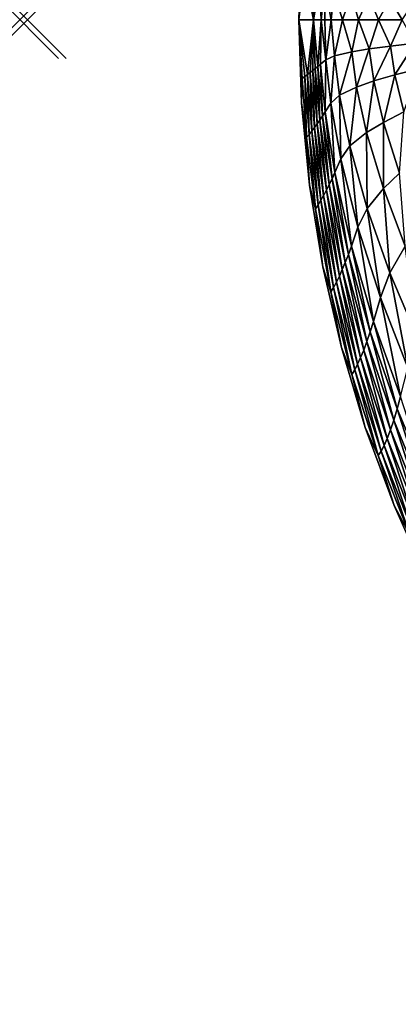
# Model space of a CAD drawing. Extents: x -4.2 to 39.2, y 3 to 53.9.
# Drawn here: x -4.2 to 5.6, y 3 to 28.5 of the extents above; entities that cross this region are included whole.
import ezdxf

# ---------------------------------------------------------------- set-up
doc = ezdxf.new("R2010")
doc.units = 0
doc.header["$PDMODE"] = 3
doc.header["$PDSIZE"] = -2.5
doc.layers.get('0').update_dxf_attribs({"linetype": 'CONTINUOUS'})
doc.layers.add('ASSOC_', color=7, linetype='CONTINUOUS')
doc.layers.add('PORCELANA', color=60, linetype='CONTINUOUS')

msp = doc.modelspace()

# ---------------------------------------------------------------- linework, layer by layer
at = {"color": 4}
for points in [[(25.164, 3.682, 20.605), (23.076, 3.191, 20.605), (20.93, 3.017, 20.605), (18.781, 3.168, 20.605), (16.679, 3.646, 20.605), (14.681, 4.437, 20.605), (12.832, 5.521, 20.605), (11.159, 6.883, 20.605), (9.723, 8.472, 20.605), (8.477, 10.235, 20.605), (7.356, 12.066, 20.605), (6.358, 13.96, 20.605), (5.485, 15.915, 20.605), (4.736, 17.933, 20.605), (4.119, 19.998, 20.605), (3.639, 22.085, 20.605), (3.294, 24.194, 20.605), (3.086, 26.324, 20.605), (3.016, 28.477, 20.605), (3.087, 30.636, 20.605)], [(25.164, 3.682, 2.605), (23.076, 3.191, 2.605), (20.93, 3.017, 2.605), (18.781, 3.168, 2.605), (16.679, 3.646, 2.605), (14.681, 4.437, 2.605), (12.832, 5.521, 2.605), (11.159, 6.883, 2.605), (9.723, 8.472, 2.605), (8.477, 10.235, 2.605), (7.356, 12.066, 2.605), (6.358, 13.96, 2.605), (5.485, 15.915, 2.605), (4.736, 17.933, 2.605), (4.119, 19.998, 2.605), (3.639, 22.085, 2.605), (3.294, 24.194, 2.605), (3.086, 26.324, 2.605), (3.016, 28.477, 2.605), (3.087, 30.636, 2.605)]]:
    msp.add_polyline3d(points, dxfattribs=at)
at = {"color": 1}
msp.add_point((-4.2, 28.477, 18.605), dxfattribs=at)
at = {"layer": 'ASSOC_', "color": 2}
msp.add_point((-4, 28.477, 18.605), dxfattribs=at)
at = {"layer": 'PORCELANA'}
for points in [[(3.162, 29.65, 17.199), (3.087, 30.636, 18.605), (3.016, 28.477, 18.605), (3.162, 29.65, 17.199)], [(3.016, 28.477, 18.605), (3.401, 28.477, 14.207), (3.162, 29.65, 17.199), (3.016, 28.477, 18.605)], [(3.162, 29.65, 17.199), (3.401, 28.477, 14.207), (3.227, 29.611, 16.463), (3.162, 29.65, 17.199)], [(3.291, 29.571, 15.728), (3.227, 29.611, 16.463), (3.401, 28.477, 14.207), (3.291, 29.571, 15.728)], [(3.291, 29.571, 15.728), (3.401, 28.477, 14.207), (3.42, 29.489, 14.258), (3.291, 29.571, 15.728)], [(3.42, 29.489, 14.258), (3.401, 28.477, 14.207), (3.55, 29.403, 12.789), (3.42, 29.489, 14.258)], [(3.593, 28.477, 12.008), (3.55, 29.403, 12.789), (3.401, 28.477, 14.207), (3.593, 28.477, 12.008)], [(3.614, 29.358, 12.055), (3.55, 29.403, 12.789), (3.593, 28.477, 12.008), (3.614, 29.358, 12.055)], [(3.679, 29.313, 11.322), (3.614, 29.358, 12.055), (3.593, 28.477, 12.008), (3.679, 29.313, 11.322)], [(3.593, 28.477, 12.008), (3.689, 28.477, 10.931), (3.679, 29.313, 11.322), (3.593, 28.477, 12.008)], [(3.679, 29.313, 11.322), (3.689, 28.477, 10.931), (3.702, 29.296, 11.065), (3.679, 29.313, 11.322)], [(3.689, 28.477, 10.931), (3.859, 28.477, 10.005), (3.702, 29.296, 11.065), (3.689, 28.477, 10.931)], [(3.702, 29.296, 11.065), (3.859, 28.477, 10.005), (3.929, 29.213, 9.836), (3.702, 29.296, 11.065)], [(3.859, 28.477, 10.005), (4.153, 28.477, 9.129), (3.929, 29.213, 9.836), (3.859, 28.477, 10.005)], [(3.929, 29.213, 9.836), (4.153, 28.477, 9.129), (4.372, 29.133, 8.699), (3.929, 29.213, 9.836)], [(4.372, 29.133, 8.699), (4.153, 28.477, 9.129), (4.564, 28.477, 8.312), (4.372, 29.133, 8.699)], [(4.826, 29.075, 7.933), (4.372, 29.133, 8.699), (4.564, 28.477, 8.312), (4.826, 29.075, 7.933)], [(4.826, 29.075, 7.933), (4.564, 28.477, 8.312), (5.081, 28.477, 7.564), (4.826, 29.075, 7.933)], [(5.376, 29.017, 7.238), (4.826, 29.075, 7.933), (5.081, 28.477, 7.564), (5.376, 29.017, 7.238)], [(5.376, 29.017, 7.238), (5.081, 28.477, 7.564), (5.696, 28.477, 6.897), (5.376, 29.017, 7.238)], [(6.015, 28.96, 6.625), (5.376, 29.017, 7.238), (5.696, 28.477, 6.897), (6.015, 28.96, 6.625)], [(3.016, 28.477, 18.605), (3.243, 27.057, 16.428), (3.401, 28.477, 14.207), (3.016, 28.477, 18.605)], [(3.086, 26.324, 18.605), (3.11, 26.96, 17.946), (3.016, 28.477, 18.605), (3.086, 26.324, 18.605)], [(3.016, 28.477, 18.605), (3.11, 26.96, 17.946), (3.176, 27.007, 17.197), (3.016, 28.477, 18.605)], [(3.016, 28.477, 18.605), (3.176, 27.007, 17.197), (3.243, 27.057, 16.428), (3.016, 28.477, 18.605)], [(3.401, 28.477, 14.207), (3.243, 27.057, 16.428), (3.31, 27.108, 15.66), (3.401, 28.477, 14.207)], [(3.31, 27.108, 15.66), (3.378, 27.16, 14.892), (3.401, 28.477, 14.207), (3.31, 27.108, 15.66)], [(3.401, 28.477, 14.207), (3.378, 27.16, 14.892), (3.446, 27.214, 14.124), (3.401, 28.477, 14.207)], [(3.513, 27.269, 13.357), (3.593, 28.477, 12.008), (3.401, 28.477, 14.207), (3.513, 27.269, 13.357)], [(3.401, 28.477, 14.207), (3.446, 27.214, 14.124), (3.513, 27.269, 13.357), (3.401, 28.477, 14.207)], [(3.513, 27.269, 13.357), (3.581, 27.325, 12.59), (3.593, 28.477, 12.008), (3.513, 27.269, 13.357)], [(3.581, 27.325, 12.59), (3.717, 27.442, 11.059), (3.593, 28.477, 12.008), (3.581, 27.325, 12.59)], [(3.593, 28.477, 12.008), (3.717, 27.442, 11.059), (3.689, 28.477, 10.931), (3.593, 28.477, 12.008)], [(3.689, 28.477, 10.931), (3.717, 27.442, 11.059), (3.859, 28.477, 10.005), (3.689, 28.477, 10.931)], [(3.859, 28.477, 10.005), (3.717, 27.442, 11.059), (3.944, 27.546, 9.829), (3.859, 28.477, 10.005)], [(3.859, 28.477, 10.005), (3.944, 27.546, 9.829), (4.153, 28.477, 9.129), (3.859, 28.477, 10.005)], [(4.153, 28.477, 9.129), (3.944, 27.546, 9.829), (4.388, 27.648, 8.692), (4.153, 28.477, 9.129)], [(4.153, 28.477, 9.129), (4.388, 27.648, 8.692), (4.564, 28.477, 8.312), (4.153, 28.477, 9.129)], [(4.564, 28.477, 8.312), (4.388, 27.648, 8.692), (4.84, 27.721, 7.926), (4.564, 28.477, 8.312)], [(4.564, 28.477, 8.312), (4.84, 27.721, 7.926), (5.081, 28.477, 7.564), (4.564, 28.477, 8.312)], [(5.081, 28.477, 7.564), (4.84, 27.721, 7.926), (5.39, 27.794, 7.233), (5.081, 28.477, 7.564)], [(5.081, 28.477, 7.564), (5.39, 27.794, 7.233), (5.696, 28.477, 6.897), (5.081, 28.477, 7.564)], [(6.027, 27.868, 6.621), (5.696, 28.477, 6.897), (5.39, 27.794, 7.233), (6.027, 27.868, 6.621)], [(4.84, 27.721, 7.926), (4.961, 26.892, 7.877), (5.39, 27.794, 7.233), (4.84, 27.721, 7.926)], [(5.503, 27.048, 7.191), (5.39, 27.794, 7.233), (4.961, 26.892, 7.877), (5.503, 27.048, 7.191)], [(6.027, 27.868, 6.621), (5.39, 27.794, 7.233), (5.503, 27.048, 7.191), (6.027, 27.868, 6.621)], [(6.129, 27.208, 6.588), (6.027, 27.868, 6.621), (5.503, 27.048, 7.191), (6.129, 27.208, 6.588)], [(3.717, 27.442, 11.059), (3.843, 26.318, 11.006), (3.944, 27.546, 9.829), (3.717, 27.442, 11.059)], [(3.944, 27.546, 9.829), (3.843, 26.318, 11.006), (4.073, 26.527, 9.774), (3.944, 27.546, 9.829)], [(3.944, 27.546, 9.829), (4.073, 26.527, 9.774), (4.388, 27.648, 8.692), (3.944, 27.546, 9.829)], [(4.388, 27.648, 8.692), (4.073, 26.527, 9.774), (4.513, 26.736, 8.639), (4.388, 27.648, 8.692)], [(4.388, 27.648, 8.692), (4.513, 26.736, 8.639), (4.84, 27.721, 7.926), (4.388, 27.648, 8.692)], [(4.84, 27.721, 7.926), (4.513, 26.736, 8.639), (4.961, 26.892, 7.877), (4.84, 27.721, 7.926)], [(3.513, 27.269, 13.357), (3.446, 27.214, 14.124), (3.563, 25.881, 14.079), (3.513, 27.269, 13.357)], [(3.632, 25.984, 13.308), (3.581, 27.325, 12.59), (3.513, 27.269, 13.357), (3.632, 25.984, 13.308)], [(3.513, 27.269, 13.357), (3.563, 25.881, 14.079), (3.632, 25.984, 13.308), (3.513, 27.269, 13.357)], [(3.702, 26.091, 12.538), (3.717, 27.442, 11.059), (3.581, 27.325, 12.59), (3.702, 26.091, 12.538)], [(3.632, 25.984, 13.308), (3.702, 26.091, 12.538), (3.581, 27.325, 12.59), (3.632, 25.984, 13.308)], [(3.702, 26.091, 12.538), (3.843, 26.318, 11.006), (3.717, 27.442, 11.059), (3.702, 26.091, 12.538)], [(3.221, 25.43, 17.941), (3.176, 27.007, 17.197), (3.11, 26.96, 17.946), (3.221, 25.43, 17.941)], [(3.243, 27.057, 16.428), (3.176, 27.007, 17.197), (3.287, 25.51, 17.183), (3.243, 27.057, 16.428)], [(3.221, 25.43, 17.941), (3.287, 25.51, 17.183), (3.176, 27.007, 17.197), (3.221, 25.43, 17.941)], [(3.355, 25.597, 16.405), (3.31, 27.108, 15.66), (3.243, 27.057, 16.428), (3.355, 25.597, 16.405)], [(3.243, 27.057, 16.428), (3.287, 25.51, 17.183), (3.355, 25.597, 16.405), (3.243, 27.057, 16.428)], [(3.31, 27.108, 15.66), (3.424, 25.688, 15.628), (3.378, 27.16, 14.892), (3.31, 27.108, 15.66)], [(3.355, 25.597, 16.405), (3.424, 25.688, 15.628), (3.31, 27.108, 15.66), (3.355, 25.597, 16.405)], [(3.493, 25.782, 14.853), (3.446, 27.214, 14.124), (3.378, 27.16, 14.892), (3.493, 25.782, 14.853)], [(3.378, 27.16, 14.892), (3.424, 25.688, 15.628), (3.493, 25.782, 14.853), (3.378, 27.16, 14.892)], [(3.493, 25.782, 14.853), (3.563, 25.881, 14.079), (3.446, 27.214, 14.124), (3.493, 25.782, 14.853)], [(5.503, 27.048, 7.191), (4.961, 26.892, 7.877), (5.207, 25.822, 7.783), (5.503, 27.048, 7.191)], [(5.732, 26.09, 7.11), (5.503, 27.048, 7.191), (5.207, 25.822, 7.783), (5.732, 26.09, 7.11)], [(6.129, 27.208, 6.588), (5.503, 27.048, 7.191), (5.732, 26.09, 7.11), (6.129, 27.208, 6.588)], [(3.086, 26.324, 18.605), (3.221, 25.43, 17.941), (3.11, 26.96, 17.946), (3.086, 26.324, 18.605)], [(4.073, 26.527, 9.774), (4.335, 25.213, 9.665), (4.513, 26.736, 8.639), (4.073, 26.527, 9.774)], [(4.77, 25.56, 8.534), (4.513, 26.736, 8.639), (4.335, 25.213, 9.665), (4.77, 25.56, 8.534)], [(4.961, 26.892, 7.877), (4.513, 26.736, 8.639), (4.77, 25.56, 8.534), (4.961, 26.892, 7.877)], [(5.207, 25.822, 7.783), (4.961, 26.892, 7.877), (4.77, 25.56, 8.534), (5.207, 25.822, 7.783)], [(4.103, 24.877, 10.902), (4.073, 26.527, 9.774), (3.843, 26.318, 11.006), (4.103, 24.877, 10.902)], [(4.103, 24.877, 10.902), (4.335, 25.213, 9.665), (4.073, 26.527, 9.774), (4.103, 24.877, 10.902)], [(3.294, 24.194, 18.605), (3.221, 25.43, 17.941), (3.086, 26.324, 18.605), (3.294, 24.194, 18.605)], [(3.952, 24.526, 12.435), (3.843, 26.318, 11.006), (3.702, 26.091, 12.538), (3.952, 24.526, 12.435)], [(3.952, 24.526, 12.435), (4.103, 24.877, 10.902), (3.843, 26.318, 11.006), (3.952, 24.526, 12.435)], [(3.632, 25.984, 13.308), (3.563, 25.881, 14.079), (3.804, 24.212, 13.99), (3.632, 25.984, 13.308)], [(3.878, 24.364, 13.21), (3.702, 26.091, 12.538), (3.632, 25.984, 13.308), (3.878, 24.364, 13.21)], [(3.632, 25.984, 13.308), (3.804, 24.212, 13.99), (3.878, 24.364, 13.21), (3.632, 25.984, 13.308)], [(3.878, 24.364, 13.21), (3.952, 24.526, 12.435), (3.702, 26.091, 12.538), (3.878, 24.364, 13.21)], [(5.732, 26.09, 7.11), (5.207, 25.822, 7.783), (5.622, 24.506, 7.633), (5.732, 26.09, 7.11)], [(3.493, 25.782, 14.853), (3.424, 25.688, 15.628), (3.659, 23.933, 15.563), (3.493, 25.782, 14.853)], [(3.731, 24.068, 14.775), (3.563, 25.881, 14.079), (3.493, 25.782, 14.853), (3.731, 24.068, 14.775)], [(3.493, 25.782, 14.853), (3.659, 23.933, 15.563), (3.731, 24.068, 14.775), (3.493, 25.782, 14.853)], [(3.731, 24.068, 14.775), (3.804, 24.212, 13.99), (3.563, 25.881, 14.079), (3.731, 24.068, 14.775)], [(5.207, 25.822, 7.783), (4.77, 25.56, 8.534), (5.205, 24.11, 8.369), (5.207, 25.822, 7.783)], [(5.622, 24.506, 7.633), (5.207, 25.822, 7.783), (5.205, 24.11, 8.369), (5.622, 24.506, 7.633)], [(3.45, 23.586, 17.927), (3.287, 25.51, 17.183), (3.221, 25.43, 17.941), (3.45, 23.586, 17.927)], [(3.355, 25.597, 16.405), (3.287, 25.51, 17.183), (3.518, 23.691, 17.15), (3.355, 25.597, 16.405)], [(3.45, 23.586, 17.927), (3.518, 23.691, 17.15), (3.287, 25.51, 17.183), (3.45, 23.586, 17.927)], [(3.355, 25.597, 16.405), (3.588, 23.807, 16.355), (3.424, 25.688, 15.628), (3.355, 25.597, 16.405)], [(3.518, 23.691, 17.15), (3.588, 23.807, 16.355), (3.355, 25.597, 16.405), (3.518, 23.691, 17.15)], [(3.588, 23.807, 16.355), (3.659, 23.933, 15.563), (3.424, 25.688, 15.628), (3.588, 23.807, 16.355)], [(4.77, 25.56, 8.534), (4.335, 25.213, 9.665), (4.783, 23.595, 9.489), (4.77, 25.56, 8.534)], [(5.205, 24.11, 8.369), (4.77, 25.56, 8.534), (4.783, 23.595, 9.489), (5.205, 24.11, 8.369)], [(3.294, 24.194, 18.605), (3.45, 23.586, 17.927), (3.221, 25.43, 17.941), (3.294, 24.194, 18.605)], [(4.546, 23.109, 10.732), (4.335, 25.213, 9.665), (4.103, 24.877, 10.902), (4.546, 23.109, 10.732)], [(4.546, 23.109, 10.732), (4.783, 23.595, 9.489), (4.335, 25.213, 9.665), (4.546, 23.109, 10.732)], [(4.382, 22.622, 12.266), (4.103, 24.877, 10.902), (3.952, 24.526, 12.435), (4.382, 22.622, 12.266)], [(4.382, 22.622, 12.266), (4.546, 23.109, 10.732), (4.103, 24.877, 10.902), (4.382, 22.622, 12.266)], [(4.301, 22.403, 13.05), (3.952, 24.526, 12.435), (3.878, 24.364, 13.21), (4.301, 22.403, 13.05)], [(4.301, 22.403, 13.05), (4.382, 22.622, 12.266), (3.952, 24.526, 12.435), (4.301, 22.403, 13.05)], [(5.622, 24.506, 7.633), (5.205, 24.11, 8.369), (5.773, 22.618, 8.168), (5.622, 24.506, 7.633)], [(3.639, 22.085, 18.605), (3.45, 23.586, 17.927), (3.294, 24.194, 18.605), (3.639, 22.085, 18.605)], [(4.144, 22.013, 14.645), (3.804, 24.212, 13.99), (3.731, 24.068, 14.775), (4.144, 22.013, 14.645)], [(3.878, 24.364, 13.21), (3.804, 24.212, 13.99), (4.222, 22.2, 13.843), (3.878, 24.364, 13.21)], [(4.144, 22.013, 14.645), (4.222, 22.2, 13.843), (3.804, 24.212, 13.99), (4.144, 22.013, 14.645)], [(3.878, 24.364, 13.21), (4.222, 22.2, 13.843), (4.301, 22.403, 13.05), (3.878, 24.364, 13.21)], [(3.993, 21.69, 16.271), (3.659, 23.933, 15.563), (3.588, 23.807, 16.355), (3.993, 21.69, 16.271)], [(3.731, 24.068, 14.775), (3.659, 23.933, 15.563), (4.068, 21.843, 15.455), (3.731, 24.068, 14.775)], [(3.993, 21.69, 16.271), (4.068, 21.843, 15.455), (3.659, 23.933, 15.563), (3.993, 21.69, 16.271)], [(3.731, 24.068, 14.775), (4.068, 21.843, 15.455), (4.144, 22.013, 14.645), (3.731, 24.068, 14.775)], [(5.205, 24.11, 8.369), (4.783, 23.595, 9.489), (5.37, 21.931, 9.275), (5.205, 24.11, 8.369)], [(5.773, 22.618, 8.168), (5.205, 24.11, 8.369), (5.37, 21.931, 9.275), (5.773, 22.618, 8.168)], [(3.851, 21.437, 17.899), (3.518, 23.691, 17.15), (3.45, 23.586, 17.927), (3.851, 21.437, 17.899)], [(3.518, 23.691, 17.15), (3.92, 21.553, 17.094), (3.588, 23.807, 16.355), (3.518, 23.691, 17.15)], [(3.851, 21.437, 17.899), (3.92, 21.553, 17.094), (3.518, 23.691, 17.15), (3.851, 21.437, 17.899)], [(3.92, 21.553, 17.094), (3.993, 21.69, 16.271), (3.588, 23.807, 16.355), (3.92, 21.553, 17.094)], [(3.639, 22.085, 18.605), (3.851, 21.437, 17.899), (3.45, 23.586, 17.927), (3.639, 22.085, 18.605)], [(5.131, 21.294, 10.523), (4.783, 23.595, 9.489), (4.546, 23.109, 10.732), (5.131, 21.294, 10.523)], [(5.37, 21.931, 9.275), (4.783, 23.595, 9.489), (5.131, 21.294, 10.523), (5.37, 21.931, 9.275)], [(4.952, 20.676, 12.057), (4.546, 23.109, 10.732), (4.382, 22.622, 12.266), (4.952, 20.676, 12.057)], [(4.952, 20.676, 12.057), (5.131, 21.294, 10.523), (4.546, 23.109, 10.732), (4.952, 20.676, 12.057)], [(4.866, 20.404, 12.851), (4.382, 22.622, 12.266), (4.301, 22.403, 13.05), (4.866, 20.404, 12.851)], [(4.866, 20.404, 12.851), (4.952, 20.676, 12.057), (4.382, 22.622, 12.266), (4.866, 20.404, 12.851)], [(5.773, 22.618, 8.168), (5.37, 21.931, 9.275), (6.081, 20.266, 9.036), (5.773, 22.618, 8.168)], [(4.699, 19.935, 14.483), (4.222, 22.2, 13.843), (4.144, 22.013, 14.645), (4.699, 19.935, 14.483)], [(4.301, 22.403, 13.05), (4.222, 22.2, 13.843), (4.781, 20.157, 13.661), (4.301, 22.403, 13.05)], [(4.699, 19.935, 14.483), (4.781, 20.157, 13.661), (4.222, 22.2, 13.843), (4.699, 19.935, 14.483)], [(4.301, 22.403, 13.05), (4.781, 20.157, 13.661), (4.866, 20.404, 12.851), (4.301, 22.403, 13.05)], [(4.119, 19.998, 18.605), (3.851, 21.437, 17.899), (3.639, 22.085, 18.605), (4.119, 19.998, 18.605)], [(4.144, 22.013, 14.645), (4.068, 21.843, 15.455), (4.618, 19.738, 15.318), (4.144, 22.013, 14.645)], [(4.144, 22.013, 14.645), (4.618, 19.738, 15.318), (4.699, 19.935, 14.483), (4.144, 22.013, 14.645)], [(5.37, 21.931, 9.275), (5.131, 21.294, 10.523), (5.842, 19.478, 10.287), (5.37, 21.931, 9.275)], [(6.081, 20.266, 9.036), (5.37, 21.931, 9.275), (5.842, 19.478, 10.287), (6.081, 20.266, 9.036)], [(4.464, 19.422, 17.019), (3.993, 21.69, 16.271), (3.92, 21.553, 17.094), (4.464, 19.422, 17.019)], [(4.54, 19.567, 16.164), (4.068, 21.843, 15.455), (3.993, 21.69, 16.271), (4.54, 19.567, 16.164)], [(4.464, 19.422, 17.019), (4.54, 19.567, 16.164), (3.993, 21.69, 16.271), (4.464, 19.422, 17.019)], [(4.54, 19.567, 16.164), (4.618, 19.738, 15.318), (4.068, 21.843, 15.455), (4.54, 19.567, 16.164)], [(3.851, 21.437, 17.899), (4.393, 19.306, 17.859), (3.92, 21.553, 17.094), (3.851, 21.437, 17.899)], [(4.119, 19.998, 18.605), (4.393, 19.306, 17.859), (3.851, 21.437, 17.899), (4.119, 19.998, 18.605)], [(4.393, 19.306, 17.859), (4.464, 19.422, 17.019), (3.92, 21.553, 17.094), (4.393, 19.306, 17.859)], [(5.653, 18.735, 11.823), (5.131, 21.294, 10.523), (4.952, 20.676, 12.057), (5.653, 18.735, 11.823)], [(5.842, 19.478, 10.287), (5.131, 21.294, 10.523), (5.653, 18.735, 11.823), (5.842, 19.478, 10.287)], [(5.562, 18.412, 12.628), (4.952, 20.676, 12.057), (4.866, 20.404, 12.851), (5.562, 18.412, 12.628)], [(5.562, 18.412, 12.628), (5.653, 18.735, 11.823), (4.952, 20.676, 12.057), (5.562, 18.412, 12.628)], [(4.866, 20.404, 12.851), (4.781, 20.157, 13.661), (5.474, 18.124, 13.455), (4.866, 20.404, 12.851)], [(4.866, 20.404, 12.851), (5.474, 18.124, 13.455), (5.562, 18.412, 12.628), (4.866, 20.404, 12.851)], [(5.387, 17.87, 14.3), (4.781, 20.157, 13.661), (4.699, 19.935, 14.483), (5.387, 17.87, 14.3)], [(5.387, 17.87, 14.3), (5.474, 18.124, 13.455), (4.781, 20.157, 13.661), (5.387, 17.87, 14.3)], [(4.736, 17.933, 18.605), (4.393, 19.306, 17.859), (4.119, 19.998, 18.605), (4.736, 17.933, 18.605)], [(4.699, 19.935, 14.483), (4.618, 19.738, 15.318), (5.304, 17.651, 15.163), (4.699, 19.935, 14.483)], [(5.304, 17.651, 15.163), (5.387, 17.87, 14.3), (4.699, 19.935, 14.483), (5.304, 17.651, 15.163)], [(5.223, 17.466, 16.04), (4.618, 19.738, 15.318), (4.54, 19.567, 16.164), (5.223, 17.466, 16.04)], [(5.304, 17.651, 15.163), (4.618, 19.738, 15.318), (5.223, 17.466, 16.04), (5.304, 17.651, 15.163)], [(5.074, 17.208, 17.809), (4.464, 19.422, 17.019), (4.393, 19.306, 17.859), (5.074, 17.208, 17.809)], [(5.146, 17.318, 16.931), (4.54, 19.567, 16.164), (4.464, 19.422, 17.019), (5.146, 17.318, 16.931)], [(5.074, 17.208, 17.809), (5.146, 17.318, 16.931), (4.464, 19.422, 17.019), (5.074, 17.208, 17.809)], [(5.146, 17.318, 16.931), (5.223, 17.466, 16.04), (4.54, 19.567, 16.164), (5.146, 17.318, 16.931)], [(4.736, 17.933, 18.605), (5.074, 17.208, 17.809), (4.393, 19.306, 17.859), (4.736, 17.933, 18.605)], [(6.381, 16.468, 12.395), (5.653, 18.735, 11.823), (5.562, 18.412, 12.628), (6.381, 16.468, 12.395)], [(5.562, 18.412, 12.628), (5.474, 18.124, 13.455), (6.291, 16.139, 13.24), (5.562, 18.412, 12.628)], [(5.562, 18.412, 12.628), (6.291, 16.139, 13.24), (6.381, 16.468, 12.395), (5.562, 18.412, 12.628)], [(6.203, 15.853, 14.108), (5.474, 18.124, 13.455), (5.387, 17.87, 14.3), (6.203, 15.853, 14.108)], [(5.474, 18.124, 13.455), (6.203, 15.853, 14.108), (6.291, 16.139, 13.24), (5.474, 18.124, 13.455)], [(5.485, 15.915, 18.605), (5.074, 17.208, 17.809), (4.736, 17.933, 18.605), (5.485, 15.915, 18.605)], [(6.119, 15.611, 14.999), (5.387, 17.87, 14.3), (5.304, 17.651, 15.163), (6.119, 15.611, 14.999)], [(6.119, 15.611, 14.999), (6.203, 15.853, 14.108), (5.387, 17.87, 14.3), (6.119, 15.611, 14.999)], [(5.304, 17.651, 15.163), (5.223, 17.466, 16.04), (6.038, 15.414, 15.909), (5.304, 17.651, 15.163)], [(6.038, 15.414, 15.909), (6.119, 15.611, 14.999), (5.304, 17.651, 15.163), (6.038, 15.414, 15.909)], [(5.89, 15.16, 17.754), (5.146, 17.318, 16.931), (5.074, 17.208, 17.809), (5.89, 15.16, 17.754)], [(5.961, 15.263, 16.837), (5.223, 17.466, 16.04), (5.146, 17.318, 16.931), (5.961, 15.263, 16.837)], [(5.89, 15.16, 17.754), (5.961, 15.263, 16.837), (5.146, 17.318, 16.931), (5.89, 15.16, 17.754)], [(5.961, 15.263, 16.837), (6.038, 15.414, 15.909), (5.223, 17.466, 16.04), (5.961, 15.263, 16.837)], [(5.485, 15.915, 18.605), (5.89, 15.16, 17.754), (5.074, 17.208, 17.809), (5.485, 15.915, 18.605)], [(6.358, 13.96, 18.605), (5.89, 15.16, 17.754), (5.485, 15.915, 18.605), (6.358, 13.96, 18.605)]]:
    msp.add_3dface(points, dxfattribs=at)

doc.saveas('drawing.dxf')
